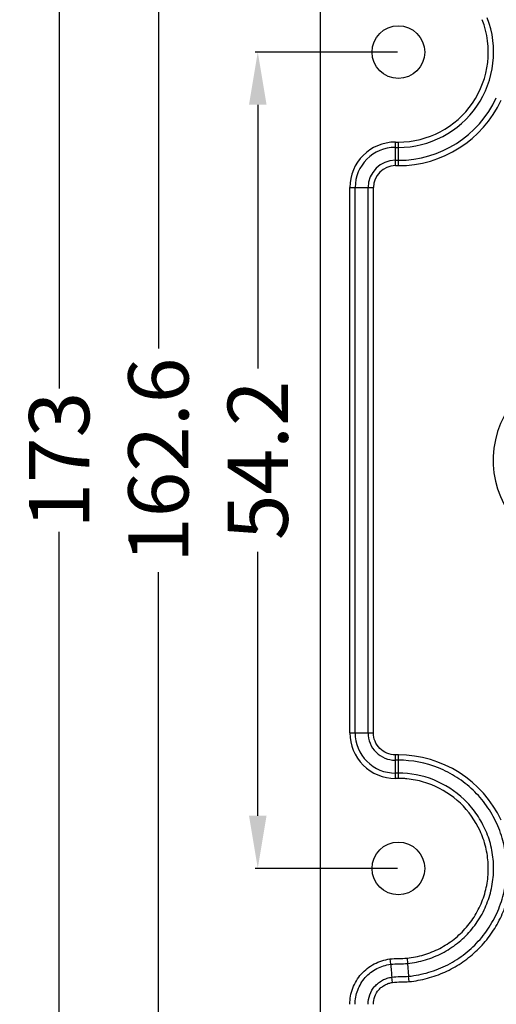
# Model space of a CAD drawing. Units: millimetres. Extents: x 4496 to 4929, y -750 to -442.
# Drawn here: x 4562 to 4593, y -607 to -541 of the extents above; entities that cross this region are included whole.
import ezdxf

# ---------------------------------------------------------------- set-up
doc = ezdxf.new("R2010")
doc.units = ezdxf.units.MM
doc.styles.get("Standard").update_dxf_attribs({"font": 'txt', "bigfont": 'gbcbig.shx'})
doc.dimstyles.get("Standard").update_dxf_attribs({"dimtxt": 4, "dimasz": 3.5, "dimexe": 0.18, "dimexo": 0.0625, "dimgap": 0.09, "dimtad": 0, "dimdsep": 46, "dimtxsty": 'Standard', "dimcen": 0.09, "dimclrd": 3, "dimclre": 4, "dimclrt": 6, "dimadec": 0, "dimazin": 0, "dimtp": 0.01, "dimtm": 0.01, "dimtfac": 1, "dimtmove": 0, "dimatfit": 3, "dimfxl": 1, "dimtolj": 1, "dimarcsym": 0})

# ---------------------------------------------------------------- blocks, each defined once
blk = doc.blocks.new('*D96')
at = {"color": 4, "lineweight": -2}
for p, q in [((4583.596, -484.195), (4564.155, -484.195)), ((4583.596, -657.195), (4564.155, -657.195))]:
    blk.add_line(p, q, dxfattribs=at)
at = {"color": 3, "lineweight": -2}
for p, q in [((4564.335, -487.695), (4564.335, -565.939)), ((4564.335, -653.695), (4564.335, -575.452))]:
    blk.add_line(p, q, dxfattribs=at)
at = {"color": 3}
for points in [[(4563.752, -487.695), (4564.919, -487.695), (4564.335, -484.195)], [(4563.752, -653.695), (4564.919, -653.695), (4564.335, -657.195)]]:
    blk.add_solid(points, dxfattribs=at)
at = {"layer": 'Defpoints', "color": 0}
for p in [(4583.659, -484.195), (4564.335, -657.195), (4583.659, -657.195)]:
    blk.add_point(p, dxfattribs=at)
at = {"color": 6, "insert": (4564.335, -570.695), "char_height": 4, "attachment_point": 5, "rotation": 90}
blk.add_mtext('\\A1;173', dxfattribs=at)
blk = doc.blocks.new('*D97')
at = {"color": 4, "lineweight": -2}
for p, q in [((4586.805, -543.599), (4577.349, -543.599)), ((4586.805, -597.799), (4577.349, -597.799))]:
    blk.add_line(p, q, dxfattribs=at)
at = {"color": 3, "lineweight": -2}
for p, q in [((4577.529, -547.099), (4577.529, -564.609)), ((4577.529, -594.299), (4577.529, -576.789))]:
    blk.add_line(p, q, dxfattribs=at)
at = {"color": 3}
for points in [[(4576.946, -547.099), (4578.113, -547.099), (4577.529, -543.599)], [(4576.946, -594.299), (4578.113, -594.299), (4577.529, -597.799)]]:
    blk.add_solid(points, dxfattribs=at)
at = {"layer": 'Defpoints', "color": 0}
for p in [(4577.529, -543.599), (4586.868, -543.599), (4586.868, -597.799)]:
    blk.add_point(p, dxfattribs=at)
at = {"color": 6, "insert": (4577.529, -570.699), "char_height": 4, "attachment_point": 5, "rotation": 90}
blk.add_mtext('\\A1;54.2', dxfattribs=at)
blk = doc.blocks.new('*D98')
at = {"color": 4, "lineweight": -2}
for p, q in [((4586.805, -489.399), (4570.746, -489.399)), ((4586.805, -651.999), (4570.746, -651.999))]:
    blk.add_line(p, q, dxfattribs=at)
at = {"color": 3, "lineweight": -2}
for p, q in [((4570.926, -492.899), (4570.926, -563.276)), ((4570.926, -648.499), (4570.926, -578.123))]:
    blk.add_line(p, q, dxfattribs=at)
at = {"color": 3}
for points in [[(4570.342, -492.899), (4571.509, -492.899), (4570.926, -489.399)], [(4570.342, -648.499), (4571.509, -648.499), (4570.926, -651.999)]]:
    blk.add_solid(points, dxfattribs=at)
at = {"layer": 'Defpoints', "color": 0}
for p in [(4570.926, -489.399), (4586.868, -489.399), (4586.868, -651.999)]:
    blk.add_point(p, dxfattribs=at)
at = {"color": 6, "insert": (4570.926, -570.699), "char_height": 4, "attachment_point": 5, "rotation": 90}
blk.add_mtext('\\A1;162.6', dxfattribs=at)

msp = doc.modelspace()

# ---------------------------------------------------------------- linework, layer by layer
at = {"color": 7, "linetype": 'Continuous'}
for p, q in [((4581.666, -486.188), (4581.666, -655.203)), ((4586.668, -551.139), (4586.668, -549.575)), ((4586.668, -549.575), (4586.868, -549.575)), ((4586.868, -551.139), (4586.868, -549.575)), ((4586.668, -549.928), (4586.868, -549.928)), ((4586.668, -550.786), (4586.868, -550.786)), ((4586.668, -551.139), (4586.868, -551.139)), ((4583.643, -588.799), (4583.643, -552.599)), ((4583.643, -552.599), (4585.208, -552.599)), ((4583.997, -588.799), (4583.997, -552.599)), ((4584.854, -588.799), (4584.854, -552.599)), ((4585.208, -588.799), (4585.208, -552.599)), ((4583.643, -588.799), (4585.208, -588.799)), ((4586.668, -591.822), (4586.668, -590.257)), ((4586.868, -591.822), (4586.868, -590.257)), ((4586.304, -603.811), (4586.351, -604.162)), ((4587.448, -603.754), (4587.485, -604.106)), ((4587.485, -604.106), (4587.549, -604.961)), ((4586.486, -605.365), (4586.434, -605.016)), ((4587.584, -605.312), (4587.549, -604.961))]:
    msp.add_line(p, q, dxfattribs=at)
for centre in [(4586.868, -543.599), (4586.868, -597.799)]:
    msp.add_circle(centre, 1.75, dxfattribs=at)
for centre, radius, start, end in [((4586.868, -543.599), 6.329, 270, 21.0485), ((4586.868, -543.599), 5.976, 270, 21.09117), ((4586.868, -543.599), 7.186, 270, 334.92257), ((4586.868, -543.599), 7.54, 270, 334.92254), ((4586.668, -552.599), 3.024, 90, 180), ((4586.668, -552.599), 2.671, 90, 180), ((4586.668, -552.599), 1.814, 90, 180), ((4586.668, -552.599), 1.46, 90, 180), ((4599.368, -570.699), 6.207, 86.49889, 248.16201), ((4586.664, -588.801), 3.021, 179.95859, 270.06456), ((4586.666, -588.8), 2.669, 179.97664, 270.0368), ((4586.666, -588.8), 1.812, 179.97029, 270.05204), ((4586.864, -597.804), 7.546, 25.09375, 89.9675)]:
    msp.add_arc(centre, radius, start, end, dxfattribs=at)
for points, knots in [([(4586.668, -590.257), (4586.478, -590.257), (4586.093, -590.185), (4585.609, -589.858), (4585.284, -589.373), (4585.208, -588.989), (4585.208, -588.799)], [0, 0, 0, 0, 0.249953, 0.500005, 0.749974, 1, 1, 1, 1]), ([(4587.549, -604.961), (4588.002, -604.915), (4588.9, -604.735), (4590.176, -604.228), (4591.332, -603.486), (4592.327, -602.539), (4593.125, -601.42), (4593.698, -600.17), (4594.023, -598.835), (4594.09, -597.461), (4593.895, -596.099), (4593.446, -594.799), (4592.758, -593.607), (4591.858, -592.567), (4590.776, -591.717), (4589.154, -590.879), (4587.774, -590.612), (4586.868, -590.612)], [0, 0, 0, 0, 0.062484, 0.124971, 0.187454, 0.249949, 0.312455, 0.374979, 0.43752, 0.500087, 0.562671, 0.625259, 0.687849, 0.750432, 0.812994, 0.875534, 1, 1, 1, 1]), ([(4587.485, -604.106), (4587.883, -604.065), (4588.673, -603.903), (4589.795, -603.454), (4590.811, -602.798), (4591.686, -601.963), (4592.386, -600.977), (4592.887, -599.875), (4593.172, -598.699), (4593.227, -597.49), (4593.055, -596.291), (4592.657, -595.148), (4592.05, -594.101), (4590.997, -592.886), (4589.276, -591.778), (4587.665, -591.469), (4586.868, -591.469)], [0, 0, 0, 0, 0.062536, 0.125077, 0.187616, 0.250168, 0.312732, 0.375313, 0.437913, 0.500538, 0.563171, 0.625783, 0.688374, 0.750946, 0.875489, 1, 1, 1, 1]), ([(4587.448, -603.754), (4587.825, -603.715), (4588.571, -603.563), (4589.63, -603.139), (4590.59, -602.52), (4591.416, -601.731), (4592.077, -600.8), (4592.55, -599.76), (4592.82, -598.65), (4592.872, -597.508), (4592.709, -596.376), (4592.211, -594.941), (4591.09, -593.365), (4589.461, -592.322), (4588.186, -591.949), (4587.53, -591.855), (4587.152, -591.828), (4586.963, -591.822), (4586.868, -591.822)], [0, 0, 0, 0, 0.062531, 0.125068, 0.187603, 0.250151, 0.31271, 0.375287, 0.437883, 0.500503, 0.563132, 0.62574, 0.75033, 0.874864, 0.937396, 0.968693, 0.984348, 1, 1, 1, 1]), ([(4587.584, -605.312), (4587.993, -605.272), (4588.804, -605.121), (4589.969, -604.707), (4591.054, -604.112), (4592.025, -603.345), (4592.86, -602.432), (4593.533, -601.394), (4594.03, -600.261), (4594.234, -599.46), (4594.302, -599.055)], [0, 0, 0, 0, 0.124965, 0.249938, 0.374899, 0.499874, 0.624868, 0.749884, 0.874928, 1, 1, 1, 1]), ([(4583.643, -606.82), (4583.644, -606.456), (4583.777, -605.722), (4584.26, -604.927), (4584.793, -604.425), (4585.256, -604.127), (4585.765, -603.918), (4586.123, -603.836), (4586.304, -603.811)], [0, 0, 0, 0, 0.249509, 0.499021, 0.624277, 0.74951, 0.874758, 1, 1, 1, 1]), ([(4586.304, -603.811), (4586.493, -603.786), (4586.876, -603.773), (4587.258, -603.773), (4587.448, -603.754)], [0, 0, 0, 0, 0.499942, 1, 1, 1, 1]), ([(4583.997, -606.82), (4583.997, -606.499), (4584.115, -605.85), (4584.543, -605.147), (4585.014, -604.703), (4585.424, -604.44), (4585.874, -604.256), (4586.191, -604.183), (4586.351, -604.162)], [0, 0, 0, 0, 0.249507, 0.499018, 0.624274, 0.749506, 0.874757, 1, 1, 1, 1]), ([(4586.351, -604.162), (4586.538, -604.137), (4586.918, -604.13), (4587.296, -604.125), (4587.485, -604.106)], [0, 0, 0, 0, 0.499944, 1, 1, 1, 1]), ([(4586.351, -604.162), (4586.355, -604.233), (4586.372, -604.339), (4586.39, -604.481), (4586.401, -604.624), (4586.412, -604.802), (4586.427, -604.944), (4586.434, -605.016)], [0, 0, 0, 0, 0.249858, 0.3748, 0.499812, 0.749967, 1, 1, 1, 1]), ([(4584.854, -606.82), (4584.854, -606.603), (4584.933, -606.166), (4585.22, -605.691), (4585.536, -605.39), (4585.811, -605.211), (4586.114, -605.085), (4586.326, -605.032), (4586.434, -605.016)], [0, 0, 0, 0, 0.249492, 0.49898, 0.624227, 0.749467, 0.874737, 1, 1, 1, 1]), ([(4586.434, -605.016), (4586.618, -604.988), (4586.991, -604.977), (4587.364, -604.979), (4587.549, -604.961)], [0, 0, 0, 0, 0.499919, 1, 1, 1, 1]), ([(4586.486, -605.365), (4586.668, -605.338), (4587.035, -605.334), (4587.402, -605.331), (4587.584, -605.312)], [0, 0, 0, 0, 0.499921, 1, 1, 1, 1]), ([(4585.208, -606.82), (4585.208, -606.645), (4585.272, -606.291), (4585.504, -605.908), (4585.76, -605.666), (4585.983, -605.522), (4586.228, -605.421), (4586.4, -605.378), (4586.486, -605.365)], [0, 0, 0, 0, 0.249487, 0.498971, 0.624218, 0.749456, 0.874733, 1, 1, 1, 1])]:
    msp.add_open_spline(points, degree=3, knots=knots, dxfattribs=at)
for points in [[(4586.868, -590.257), (4586.834, -590.257), (4586.768, -590.253), (4586.701, -590.257), (4586.668, -590.257)], [(4586.868, -590.61), (4586.834, -590.61), (4586.768, -590.608), (4586.701, -590.61), (4586.668, -590.61)], [(4586.868, -591.467), (4586.834, -591.467), (4586.768, -591.465), (4586.701, -591.467), (4586.668, -591.467)], [(4586.868, -591.822), (4586.834, -591.822), (4586.768, -591.817), (4586.701, -591.822), (4586.668, -591.822)]]:
    msp.add_open_spline(points, degree=3, dxfattribs=at)

# ---------------------------------------------------------------- dimensions: what is measured, and where the dimension line sits
for base, p1, p2, picture, middle in [((4564.335, -657.195), (4583.659, -484.195), (4583.659, -657.195), '*D96', (4564.335, -570.695)), ((4570.926, -489.399), (4586.868, -651.999), (4586.868, -489.399), '*D98', (4570.926, -570.699)), ((4577.529, -543.599), (4586.868, -597.799), (4586.868, -543.599), '*D97', (4577.529, -570.699))]:
    dim = msp.add_linear_dim(base=base, p1=p1, p2=p2, angle=90, dimstyle='Standard')
    dim.commit()
    dim.dimension.update_dxf_attribs({"geometry": picture, "text_midpoint": middle})

doc.saveas('drawing.dxf')
